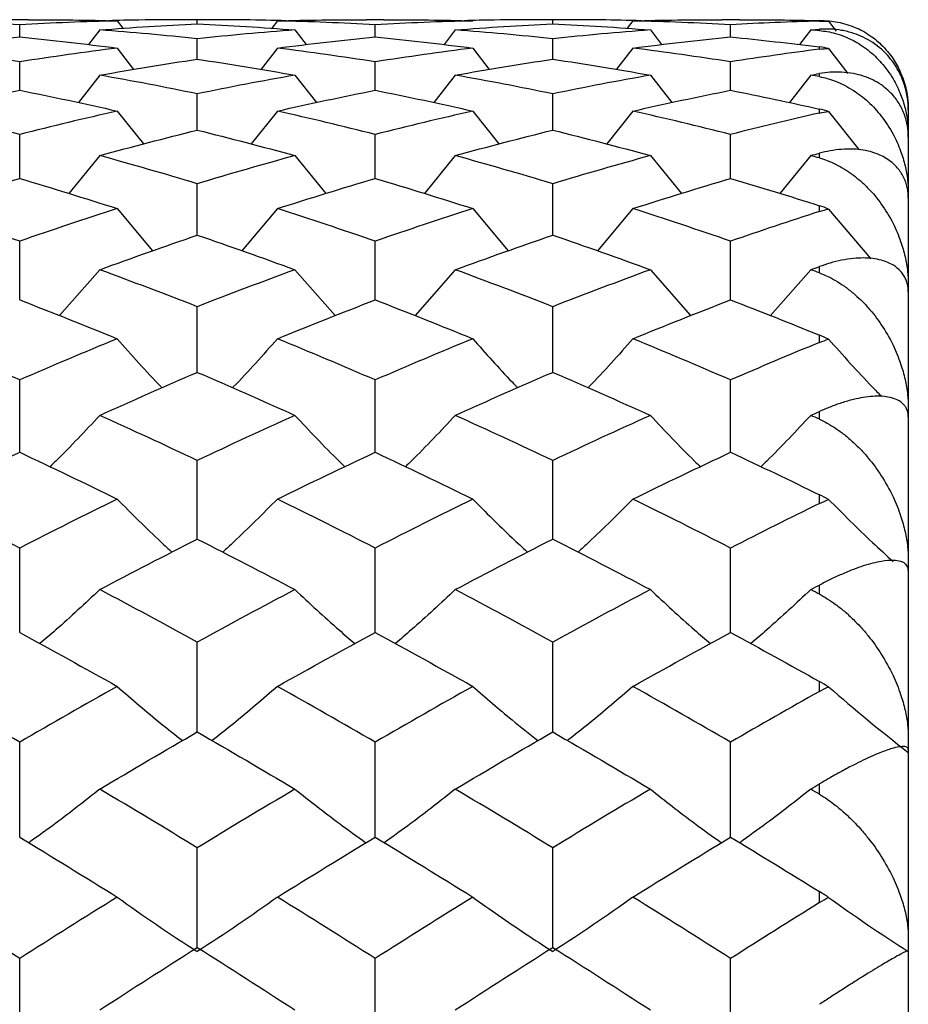
# Paper-space layout '_Top' of a CAD drawing. Units: millimetres. Extents: x -6 to 46, y -67 to 147.
# Drawn here: x 36 to 46, y 10 to 21 of the extents above; entities that cross this region are included whole.
import ezdxf

# ---------------------------------------------------------------- set-up
doc = ezdxf.new("R2010")
doc.units = ezdxf.units.MM

psp = doc.layouts.new('_Top')

# ---------------------------------------------------------------- linework, layer by layer
at = {"color": 7, "linetype": 'Continuous', "lineweight": 25}
for p, q in [((36.099, 21), (35.902, 21)), ((36.001, 20.806), (36.001, 20.944)), ((37.098, 20.987), (37.162, 20.903)), ((38.098, 21), (37.901, 21)), ((37.999, 20.954), (37.999, 21)), ((38.901, 20.987), (38.837, 20.903)), ((40.099, 21), (39.902, 21)), ((40.001, 20.806), (40.001, 20.944)), ((42.098, 21), (41.901, 21)), ((41.999, 20.954), (41.999, 21)), ((42.901, 20.987), (42.837, 20.903)), ((44.099, 21), (43.902, 21)), ((44, 20.806), (44, 20.944)), ((45, 20.985), (45, 20.99)), ((45.103, 20.982), (45.189, 20.87)), ((36.902, 20.885), (36.776, 20.72)), ((39.098, 20.885), (39.225, 20.72)), ((40.902, 20.885), (40.776, 20.72)), ((43.098, 20.885), (43.224, 20.72)), ((44.902, 20.885), (44.777, 20.72)), ((45, 20.877), (45, 20.892)), ((37.999, 20.556), (37.999, 20.785)), ((41.999, 20.556), (41.999, 20.785)), ((37.098, 20.681), (37.283, 20.441)), ((38.901, 20.681), (38.717, 20.442)), ((41.099, 20.681), (41.283, 20.441)), ((42.901, 20.681), (42.716, 20.442)), ((45, 20.668), (45, 20.693)), ((45.103, 20.676), (45.321, 20.393)), ((36.001, 20.206), (36.001, 20.526)), ((40.001, 20.206), (40.001, 20.526)), ((44, 20.206), (44, 20.526)), ((45, 20.359), (45, 20.393)), ((36.902, 20.376), (36.662, 20.069)), ((39.098, 20.376), (39.339, 20.068)), ((40.902, 20.376), (40.662, 20.069)), ((43.098, 20.376), (43.339, 20.068)), ((44.902, 20.376), (44.662, 20.069)), ((37.999, 19.758), (37.999, 20.166)), ((41.999, 19.758), (41.999, 20.166)), ((37.098, 19.972), (37.393, 19.602)), ((38.901, 19.972), (38.606, 19.603)), ((41.099, 19.972), (41.393, 19.602)), ((42.901, 19.972), (42.606, 19.603)), ((45, 19.95), (45, 19.995)), ((45.103, 19.967), (45.445, 19.538)), ((46, 20), (46, -20)), ((36.001, 19.214), (36.001, 19.709)), ((40.001, 19.214), (40.001, 19.709)), ((44, 19.214), (44, 19.709)), ((45, 19.444), (45, 19.498)), ((36.902, 19.471), (36.554, 19.046)), ((39.098, 19.471), (39.446, 19.046)), ((40.902, 19.471), (40.555, 19.046)), ((43.098, 19.471), (43.446, 19.046)), ((44.902, 19.471), (44.555, 19.046)), ((37.999, 18.576), (37.999, 19.155)), ((41.999, 18.576), (41.999, 19.155)), ((37.098, 18.875), (37.497, 18.401)), ((38.901, 18.875), (38.501, 18.401)), ((41.099, 18.875), (41.497, 18.401)), ((42.901, 18.875), (42.501, 18.401)), ((45, 18.843), (45, 18.907)), ((45.103, 18.87), (45.577, 18.309)), ((36.001, 17.847), (36.001, 18.508)), ((40.001, 17.847), (40.001, 18.508)), ((44, 17.847), (44, 18.508)), ((36.902, 18.187), (36.45, 17.671)), ((39.098, 18.187), (39.55, 17.671)), ((40.902, 18.187), (40.45, 17.671)), ((43.098, 18.187), (43.55, 17.671)), ((44.902, 18.187), (44.45, 17.671)), ((45, 18.151), (45, 18.222)), ((37.999, 17.032), (37.999, 17.771)), ((41.999, 17.032), (41.999, 17.771)), ((45, 17.369), (45, 17.45)), ((36.001, 16.133), (36.001, 16.947)), ((40.001, 16.133), (40.001, 16.947)), ((44, 16.133), (44, 16.947)), ((45, 16.504), (45, 16.592)), ((37.999, 15.156), (37.999, 16.04)), ((41.999, 15.156), (41.999, 16.04)), ((45, 15.557), (45, 15.655)), ((36.001, 14.105), (36.001, 15.056)), ((40.001, 14.105), (40.001, 15.056)), ((44, 14.105), (44, 15.056)), ((45, 14.536), (45, 14.639)), ((37.999, 12.986), (37.999, 13.998)), ((41.999, 12.986), (41.999, 13.998)), ((45, 13.443), (45, 13.554)), ((36.001, 11.803), (36.001, 12.872)), ((40.001, 11.803), (40.001, 12.872)), ((44, 11.803), (44, 12.872)), ((45, 12.285), (45, 12.401)), ((37.999, 10.563), (37.999, 11.683)), ((41.999, 10.563), (41.999, 11.683)), ((45, 11.066), (45, 11.19)), ((36.001, 9.271), (36.001, 10.437)), ((40.001, 9.271), (40.001, 10.437)), ((44, 9.271), (44, 10.437)), ((45.001, 9.923), (45.001, 9.923))]:
    psp.add_line(p, q, dxfattribs=at)
psp.add_arc((45, 20), 1, 360, 23.5523, dxfattribs=at)
for points in [[(36.001, 20.944), (35.635, 20.963), (35.268, 20.978), (34.902, 20.987)], [(37.098, 20.987), (36.733, 20.978), (36.367, 20.963), (36.001, 20.944)], [(36.099, 21), (36.433, 21), (36.766, 20.996), (37.098, 20.987)], [(36.902, 20.885), (37.267, 20.913), (37.633, 20.936), (37.999, 20.954)], [(37.999, 21), (37.966, 21), (37.933, 21), (37.901, 21)], [(38.098, 21), (38.065, 21), (38.032, 21), (37.999, 21)], [(37.999, 20.954), (38.365, 20.936), (38.732, 20.913), (39.098, 20.885)], [(38.901, 20.987), (39.235, 20.996), (39.568, 21), (39.902, 21)], [(40.001, 20.944), (39.634, 20.963), (39.268, 20.978), (38.901, 20.987)], [(41.099, 20.987), (40.734, 20.978), (40.367, 20.963), (40.001, 20.944)], [(40.099, 21), (40.433, 21), (40.766, 20.996), (41.099, 20.987)], [(40.902, 20.885), (41.268, 20.913), (41.633, 20.936), (41.999, 20.954)], [(41.999, 21), (41.966, 21), (41.934, 21), (41.901, 21)], [(42.098, 21), (42.065, 21), (42.032, 21), (41.999, 21)], [(41.999, 20.954), (42.365, 20.936), (42.731, 20.913), (43.098, 20.885)], [(42.901, 20.987), (43.234, 20.996), (43.568, 21), (43.902, 21)], [(44, 20.944), (43.634, 20.963), (43.267, 20.978), (42.901, 20.987)], [(45, 20.985), (44.667, 20.975), (44.334, 20.962), (44, 20.944)], [(44.099, 21), (44.399, 21), (44.7, 20.997), (45, 20.99)], [(45.103, 20.982), (45.069, 20.986), (45.034, 20.989), (45, 20.99)], [(45, 20.985), (45.034, 20.985), (45.069, 20.985), (45.103, 20.982)], [(37.999, 20.785), (37.633, 20.824), (37.267, 20.857), (36.902, 20.885)], [(39.098, 20.885), (38.732, 20.857), (38.365, 20.824), (37.999, 20.785)], [(41.999, 20.785), (41.633, 20.824), (41.268, 20.857), (40.902, 20.885)], [(43.098, 20.885), (42.731, 20.857), (42.365, 20.824), (41.999, 20.785)], [(44.902, 20.885), (44.935, 20.887), (44.967, 20.89), (45, 20.892)], [(45, 20.877), (44.967, 20.88), (44.935, 20.882), (44.902, 20.885)], [(34.902, 20.681), (35.268, 20.728), (35.635, 20.769), (36.001, 20.806)], [(36.001, 20.806), (36.367, 20.769), (36.733, 20.728), (37.098, 20.681)], [(38.901, 20.681), (39.268, 20.728), (39.634, 20.769), (40.001, 20.806)], [(40.001, 20.806), (40.367, 20.769), (40.734, 20.728), (41.099, 20.681)], [(42.901, 20.681), (43.267, 20.728), (43.634, 20.769), (44, 20.806)], [(44, 20.806), (44.334, 20.772), (44.667, 20.735), (45, 20.693)], [(36.001, 20.526), (35.635, 20.583), (35.268, 20.634), (34.902, 20.681)], [(37.098, 20.681), (36.733, 20.634), (36.367, 20.583), (36.001, 20.526)], [(40.001, 20.526), (39.634, 20.583), (39.268, 20.634), (38.901, 20.681)], [(41.099, 20.681), (40.734, 20.634), (40.367, 20.583), (40.001, 20.526)], [(44, 20.526), (43.634, 20.583), (43.267, 20.634), (42.901, 20.681)], [(45, 20.668), (44.667, 20.625), (44.334, 20.578), (44, 20.526)], [(45.103, 20.676), (45.069, 20.683), (45.034, 20.689), (45, 20.693)], [(45, 20.668), (45.034, 20.673), (45.069, 20.675), (45.103, 20.676)], [(36.902, 20.376), (37.267, 20.441), (37.633, 20.501), (37.999, 20.556)], [(37.999, 20.556), (38.365, 20.501), (38.732, 20.441), (39.098, 20.376)], [(40.902, 20.376), (41.268, 20.441), (41.633, 20.501), (41.999, 20.556)], [(41.999, 20.556), (42.365, 20.501), (42.731, 20.441), (43.098, 20.376)], [(44.902, 20.376), (44.935, 20.382), (44.967, 20.388), (45, 20.393)], [(37.999, 20.166), (37.633, 20.241), (37.267, 20.311), (36.902, 20.376)], [(39.098, 20.376), (38.732, 20.311), (38.365, 20.241), (37.999, 20.166)], [(41.999, 20.166), (41.633, 20.241), (41.268, 20.311), (40.902, 20.376)], [(43.098, 20.376), (42.731, 20.311), (42.365, 20.241), (41.999, 20.166)], [(45, 20.359), (44.967, 20.365), (44.935, 20.37), (44.902, 20.376)], [(34.902, 19.972), (35.268, 20.055), (35.635, 20.133), (36.001, 20.206)], [(36.001, 20.206), (36.367, 20.133), (36.733, 20.055), (37.098, 19.972)], [(38.901, 19.972), (39.268, 20.055), (39.634, 20.133), (40.001, 20.206)], [(40.001, 20.206), (40.367, 20.133), (40.734, 20.055), (41.099, 19.972)], [(42.901, 19.972), (43.267, 20.055), (43.634, 20.133), (44, 20.206)], [(44, 20.206), (44.334, 20.14), (44.667, 20.069), (45, 19.995)], [(36.001, 19.709), (35.635, 19.801), (35.268, 19.889), (34.902, 19.972)], [(37.098, 19.972), (36.733, 19.889), (36.367, 19.801), (36.001, 19.709)], [(40.001, 19.709), (39.634, 19.801), (39.268, 19.889), (38.901, 19.972)], [(41.099, 19.972), (40.734, 19.889), (40.367, 19.801), (40.001, 19.709)], [(44, 19.709), (43.634, 19.801), (43.267, 19.889), (42.901, 19.972)], [(45, 19.95), (44.667, 19.873), (44.334, 19.793), (44, 19.709)], [(45.103, 19.967), (45.069, 19.978), (45.034, 19.987), (45, 19.995)], [(45, 19.95), (45.034, 19.957), (45.069, 19.963), (45.103, 19.967)], [(36.902, 19.471), (37.267, 19.571), (37.633, 19.667), (37.999, 19.758)], [(37.999, 19.758), (38.365, 19.667), (38.732, 19.571), (39.098, 19.471)], [(40.902, 19.471), (41.268, 19.571), (41.633, 19.667), (41.999, 19.758)], [(41.999, 19.758), (42.365, 19.667), (42.731, 19.571), (43.098, 19.471)], [(44.902, 19.471), (44.935, 19.48), (44.967, 19.489), (45, 19.498)], [(37.999, 19.155), (37.633, 19.265), (37.267, 19.37), (36.902, 19.471)], [(39.098, 19.471), (38.732, 19.37), (38.365, 19.265), (37.999, 19.155)], [(41.999, 19.155), (41.633, 19.265), (41.268, 19.37), (40.902, 19.471)], [(43.098, 19.471), (42.731, 19.37), (42.365, 19.265), (41.999, 19.155)], [(45, 19.444), (44.967, 19.453), (44.935, 19.462), (44.902, 19.471)], [(34.902, 18.875), (35.268, 18.992), (35.635, 19.105), (36.001, 19.214)], [(36.001, 19.214), (36.367, 19.105), (36.733, 18.992), (37.098, 18.875)], [(38.901, 18.875), (39.268, 18.992), (39.634, 19.105), (40.001, 19.214)], [(40.001, 19.214), (40.367, 19.105), (40.734, 18.992), (41.099, 18.875)], [(42.901, 18.875), (43.267, 18.992), (43.634, 19.105), (44, 19.214)], [(44, 19.214), (44.334, 19.115), (44.667, 19.013), (45, 18.907)], [(36.001, 18.508), (35.635, 18.635), (35.268, 18.757), (34.902, 18.875)], [(37.098, 18.875), (36.733, 18.757), (36.367, 18.635), (36.001, 18.508)], [(40.001, 18.508), (39.634, 18.635), (39.268, 18.757), (38.901, 18.875)], [(41.099, 18.875), (40.734, 18.757), (40.367, 18.635), (40.001, 18.508)], [(44, 18.508), (43.634, 18.635), (43.267, 18.757), (42.901, 18.875)], [(45, 18.843), (44.667, 18.735), (44.334, 18.623), (44, 18.508)], [(45.103, 18.87), (45.069, 18.883), (45.034, 18.896), (45, 18.907)], [(45, 18.843), (45.034, 18.854), (45.069, 18.863), (45.103, 18.87)], [(36.902, 18.187), (37.267, 18.321), (37.633, 18.45), (37.999, 18.576)], [(37.999, 18.576), (38.365, 18.451), (38.732, 18.321), (39.098, 18.187)], [(40.902, 18.187), (41.268, 18.321), (41.633, 18.45), (41.999, 18.576)], [(41.999, 18.576), (42.365, 18.451), (42.731, 18.321), (43.098, 18.187)], [(37.999, 17.771), (37.633, 17.914), (37.267, 18.052), (36.902, 18.187)], [(39.098, 18.187), (38.732, 18.052), (38.365, 17.914), (37.999, 17.771)], [(41.999, 17.771), (41.633, 17.914), (41.268, 18.052), (40.902, 18.187)], [(43.098, 18.187), (42.731, 18.052), (42.365, 17.914), (41.999, 17.771)], [(44.902, 18.187), (44.935, 18.198), (44.967, 18.21), (45, 18.222)], [(45, 18.151), (44.967, 18.163), (44.935, 18.175), (44.902, 18.187)], [(36.001, 17.847), (36.367, 17.706), (36.733, 17.56), (37.098, 17.41)], [(38.901, 17.41), (39.268, 17.56), (39.634, 17.706), (40.001, 17.847)], [(40.001, 17.847), (40.367, 17.706), (40.734, 17.56), (41.099, 17.41)], [(42.901, 17.41), (43.267, 17.56), (43.634, 17.706), (44, 17.847)], [(44, 17.847), (44.334, 17.719), (44.667, 17.586), (45, 17.45)], [(36.001, 16.947), (35.635, 17.105), (35.268, 17.26), (34.902, 17.41)], [(37.098, 17.41), (36.733, 17.26), (36.367, 17.105), (36.001, 16.947)], [(40.001, 16.947), (39.634, 17.105), (39.268, 17.26), (38.901, 17.41)], [(41.099, 17.41), (40.734, 17.26), (40.367, 17.105), (40.001, 16.947)], [(44, 16.947), (43.634, 17.105), (43.267, 17.26), (42.901, 17.41)], [(45.103, 17.405), (45.069, 17.422), (45.034, 17.437), (45, 17.45)], [(45, 17.369), (45.034, 17.383), (45.069, 17.395), (45.103, 17.405)], [(45, 17.369), (44.667, 17.232), (44.334, 17.091), (44, 16.947)], [(36.902, 16.548), (37.267, 16.713), (37.633, 16.875), (37.999, 17.032)], [(37.999, 17.032), (38.365, 16.875), (38.732, 16.714), (39.098, 16.548)], [(40.902, 16.548), (41.268, 16.714), (41.633, 16.875), (41.999, 17.032)], [(41.999, 17.032), (42.365, 16.875), (42.731, 16.714), (43.098, 16.548)], [(37.999, 16.04), (37.633, 16.214), (37.267, 16.383), (36.902, 16.548)], [(39.098, 16.548), (38.732, 16.383), (38.365, 16.214), (37.999, 16.04)], [(41.999, 16.04), (41.633, 16.214), (41.268, 16.383), (40.902, 16.548)], [(43.098, 16.548), (42.731, 16.383), (42.365, 16.214), (41.999, 16.04)], [(44.902, 16.548), (44.935, 16.563), (44.967, 16.578), (45, 16.592)], [(45, 16.504), (44.967, 16.519), (44.935, 16.534), (44.902, 16.548)], [(34.902, 15.606), (35.268, 15.786), (35.635, 15.962), (36.001, 16.133)], [(36.001, 16.133), (36.367, 15.961), (36.733, 15.786), (37.098, 15.606)], [(38.901, 15.606), (39.268, 15.786), (39.634, 15.961), (40.001, 16.133)], [(40.001, 16.133), (40.367, 15.961), (40.734, 15.786), (41.099, 15.606)], [(42.901, 15.606), (43.267, 15.786), (43.634, 15.961), (44, 16.133)], [(44, 16.133), (44.334, 15.977), (44.667, 15.817), (45, 15.655)], [(45.103, 15.602), (45.069, 15.621), (45.034, 15.638), (45, 15.655)], [(36.001, 15.056), (35.635, 15.243), (35.268, 15.426), (34.902, 15.606)], [(37.098, 15.606), (36.733, 15.426), (36.367, 15.243), (36.001, 15.056)], [(40.001, 15.056), (39.634, 15.243), (39.268, 15.426), (38.901, 15.606)], [(41.099, 15.606), (40.734, 15.427), (40.367, 15.243), (40.001, 15.056)], [(44, 15.056), (43.634, 15.243), (43.267, 15.426), (42.901, 15.606)], [(45, 15.557), (44.667, 15.393), (44.334, 15.226), (44, 15.056)], [(45, 15.557), (45.034, 15.574), (45.069, 15.589), (45.103, 15.602)], [(36.902, 14.588), (37.267, 14.781), (37.633, 14.97), (37.999, 15.156)], [(37.999, 15.156), (38.365, 14.97), (38.732, 14.781), (39.098, 14.588)], [(40.902, 14.588), (41.268, 14.781), (41.633, 14.97), (41.999, 15.156)], [(41.999, 15.156), (42.365, 14.971), (42.731, 14.781), (43.098, 14.588)], [(44.902, 14.588), (44.935, 14.605), (44.967, 14.622), (45, 14.639)], [(37.999, 13.998), (37.633, 14.198), (37.267, 14.395), (36.902, 14.588)], [(39.098, 14.588), (38.732, 14.395), (38.365, 14.198), (37.999, 13.998)], [(41.999, 13.998), (41.633, 14.198), (41.268, 14.395), (40.902, 14.588)], [(43.098, 14.588), (42.731, 14.395), (42.365, 14.198), (41.999, 13.998)], [(45, 14.536), (44.967, 14.553), (44.935, 14.571), (44.902, 14.588)], [(36.001, 14.105), (36.367, 13.906), (36.733, 13.704), (37.098, 13.499)], [(38.901, 13.499), (39.268, 13.704), (39.634, 13.907), (40.001, 14.105)], [(40.001, 14.105), (40.367, 13.906), (40.734, 13.704), (41.099, 13.499)], [(42.901, 13.499), (43.267, 13.704), (43.634, 13.906), (44, 14.105)], [(44, 14.105), (44.334, 13.924), (44.667, 13.741), (45, 13.554)], [(45.103, 13.495), (45.069, 13.515), (45.034, 13.535), (45, 13.554)], [(36.001, 12.872), (35.635, 13.084), (35.268, 13.293), (34.902, 13.499)], [(37.098, 13.499), (36.733, 13.293), (36.367, 13.084), (36.001, 12.872)], [(40.001, 12.872), (39.634, 13.084), (39.268, 13.293), (38.901, 13.499)], [(41.099, 13.499), (40.734, 13.293), (40.367, 13.084), (40.001, 12.872)], [(44, 12.872), (43.634, 13.084), (43.267, 13.293), (42.901, 13.499)], [(45, 13.443), (44.667, 13.255), (44.334, 13.065), (44, 12.872)], [(45, 13.443), (45.034, 13.462), (45.069, 13.479), (45.103, 13.495)], [(45.103, 13.495), (45.39, 13.243), (45.689, 12.997), (46, 12.756)], [(36.902, 12.343), (37.267, 12.561), (37.633, 12.775), (37.999, 12.986)], [(37.999, 12.986), (38.365, 12.775), (38.732, 12.561), (39.098, 12.343)], [(40.902, 12.343), (41.268, 12.561), (41.633, 12.775), (41.999, 12.986)], [(41.999, 12.986), (42.365, 12.775), (42.731, 12.561), (43.098, 12.343)], [(37.999, 11.683), (37.633, 11.906), (37.267, 12.126), (36.902, 12.343)], [(39.098, 12.343), (38.732, 12.126), (38.365, 11.906), (37.999, 11.683)], [(41.999, 11.683), (41.633, 11.906), (41.268, 12.126), (40.902, 12.343)], [(43.098, 12.343), (42.731, 12.126), (42.365, 11.906), (41.999, 11.683)], [(44.902, 12.343), (44.935, 12.363), (44.967, 12.382), (45, 12.401)], [(45, 12.285), (44.967, 12.305), (44.935, 12.324), (44.902, 12.343)], [(36.001, 11.803), (36.367, 11.581), (36.733, 11.356), (37.098, 11.128)], [(38.901, 11.128), (39.268, 11.356), (39.634, 11.581), (40.001, 11.803)], [(40.001, 11.803), (40.367, 11.581), (40.734, 11.356), (41.099, 11.128)], [(42.901, 11.128), (43.267, 11.356), (43.634, 11.581), (44, 11.803)], [(44, 11.803), (44.334, 11.601), (44.667, 11.397), (45, 11.19)], [(45.103, 11.125), (45.069, 11.147), (45.034, 11.169), (45, 11.19)], [(36.001, 10.437), (35.635, 10.67), (35.268, 10.901), (34.902, 11.128)], [(37.098, 11.128), (36.733, 10.901), (36.367, 10.67), (36.001, 10.437)], [(37.098, 11.128), (37.386, 10.919), (37.686, 10.715), (37.999, 10.516)], [(38.901, 11.128), (38.612, 10.919), (38.312, 10.715), (37.999, 10.516)], [(40.001, 10.437), (39.634, 10.67), (39.268, 10.901), (38.901, 11.128)], [(41.099, 11.128), (40.734, 10.901), (40.367, 10.67), (40.001, 10.437)], [(42.901, 11.128), (42.612, 10.919), (42.312, 10.715), (41.999, 10.516)], [(44, 10.437), (43.634, 10.67), (43.267, 10.901), (42.901, 11.128)], [(45, 11.066), (45.034, 11.088), (45.069, 11.107), (45.103, 11.125)], [(45.103, 11.125), (45.39, 10.918), (45.689, 10.714), (46, 10.516)], [(45, 11.066), (44.667, 10.859), (44.334, 10.649), (44, 10.437)], [(36.902, 9.859), (37.267, 10.096), (37.633, 10.33), (37.999, 10.563)], [(37.999, 10.563), (38.365, 10.331), (38.732, 10.096), (39.098, 9.859)], [(40.902, 9.859), (41.268, 10.096), (41.633, 10.33), (41.999, 10.563)], [(41.999, 10.563), (42.365, 10.331), (42.731, 10.096), (43.098, 9.859)]]:
    psp.add_open_spline(points, degree=3, dxfattribs=at)
for points, knots in [([(37.901, 21), (37.714, 20.999), (37.414, 20.998), (37.114, 20.992), (37, 20.989)], [0, 0, 0, 0, 0.621539, 1, 1, 1, 1]), ([(39, 20.989), (38.846, 20.992), (38.545, 20.999), (38.244, 21), (38.098, 21)], [0, 0, 0, 0, 0.512, 1, 1, 1, 1]), ([(41.901, 21), (41.714, 20.999), (41.414, 20.998), (41.114, 20.992), (41.001, 20.989)], [0, 0, 0, 0, 0.6211, 1, 1, 1, 1]), ([(42.999, 20.989), (42.845, 20.992), (42.545, 20.999), (42.244, 21), (42.098, 21)], [0, 0, 0, 0, 0.51209, 1, 1, 1, 1]), ([(45, 20.99), (45.03, 20.989), (45.092, 20.989), (45.185, 20.978), (45.284, 20.956), (45.377, 20.925), (45.467, 20.885), (45.575, 20.822), (45.704, 20.72), (45.826, 20.573), (45.913, 20.417), (45.965, 20.268), (45.995, 20.13), (45.998, 20.035), (46, 19.991)], [0, 0, 0, 0, 0.0546, 0.114469, 0.179628, 0.250079, 0.307388, 0.37521, 0.500184, 0.635707, 0.749264, 0.840725, 0.92421, 1, 1, 1, 1]), ([(46, 19.985), (45.999, 20.01), (45.998, 20.062), (45.988, 20.139), (45.972, 20.218), (45.948, 20.298), (45.905, 20.401), (45.828, 20.533), (45.692, 20.684), (45.534, 20.788), (45.379, 20.851), (45.254, 20.882), (45.125, 20.897), (45.04, 20.894), (45, 20.892)], [0, 0, 0, 0, 0.044411, 0.091527, 0.141412, 0.194128, 0.249727, 0.359783, 0.49937, 0.669394, 0.749084, 0.842185, 0.925814, 1, 1, 1, 1]), ([(45, 20.877), (45.03, 20.874), (45.092, 20.868), (45.185, 20.846), (45.284, 20.812), (45.377, 20.769), (45.467, 20.717), (45.575, 20.639), (45.704, 20.517), (45.826, 20.349), (45.913, 20.173), (45.965, 20.01), (45.995, 19.86), (45.998, 19.759), (46, 19.711)], [0, 0, 0, 0, 0.0546, 0.114469, 0.179628, 0.250079, 0.307388, 0.37521, 0.500184, 0.635707, 0.749264, 0.840725, 0.92421, 1, 1, 1, 1]), ([(46, 19.68), (45.999, 19.703), (45.998, 19.75), (45.988, 19.819), (45.972, 19.889), (45.948, 19.958), (45.905, 20.047), (45.828, 20.158), (45.692, 20.28), (45.534, 20.358), (45.379, 20.397), (45.254, 20.412), (45.125, 20.411), (45.04, 20.399), (45, 20.393)], [0, 0, 0, 0, 0.044411, 0.091527, 0.141412, 0.194128, 0.249727, 0.359783, 0.49937, 0.669394, 0.749084, 0.842185, 0.925814, 1, 1, 1, 1]), ([(45, 20.359), (45.03, 20.353), (45.092, 20.34), (45.185, 20.308), (45.284, 20.263), (45.377, 20.21), (45.467, 20.146), (45.575, 20.055), (45.704, 19.915), (45.826, 19.728), (45.913, 19.537), (45.965, 19.363), (45.995, 19.203), (45.998, 19.098), (46, 19.049)], [0, 0, 0, 0, 0.0546, 0.114469, 0.179628, 0.250079, 0.307388, 0.37521, 0.500184, 0.635707, 0.749264, 0.840725, 0.92421, 1, 1, 1, 1]), ([(46, 18.993), (45.999, 19.013), (45.998, 19.054), (45.988, 19.113), (45.972, 19.172), (45.948, 19.23), (45.905, 19.303), (45.828, 19.391), (45.692, 19.481), (45.534, 19.531), (45.379, 19.546), (45.254, 19.544), (45.125, 19.528), (45.04, 19.507), (45, 19.498)], [0, 0, 0, 0, 0.044411, 0.091527, 0.141412, 0.194128, 0.249727, 0.359783, 0.49937, 0.669394, 0.749084, 0.842185, 0.925814, 1, 1, 1, 1]), ([(45, 19.444), (45.03, 19.435), (45.092, 19.416), (45.185, 19.374), (45.284, 19.32), (45.377, 19.256), (45.467, 19.183), (45.575, 19.08), (45.704, 18.925), (45.826, 18.723), (45.913, 18.521), (45.965, 18.338), (45.995, 18.173), (45.998, 18.066), (46, 18.015)], [0, 0, 0, 0, 0.0546, 0.114469, 0.179628, 0.250079, 0.307388, 0.37521, 0.500184, 0.635707, 0.749264, 0.840725, 0.92421, 1, 1, 1, 1]), ([(46, 17.937), (45.999, 17.953), (45.998, 17.987), (45.988, 18.035), (45.972, 18.082), (45.948, 18.127), (45.905, 18.183), (45.828, 18.246), (45.692, 18.304), (45.534, 18.323), (45.379, 18.315), (45.254, 18.296), (45.125, 18.265), (45.04, 18.236), (45, 18.222)], [0, 0, 0, 0, 0.044411, 0.091527, 0.141412, 0.194128, 0.249727, 0.359783, 0.49937, 0.669394, 0.749084, 0.842185, 0.925814, 1, 1, 1, 1]), ([(45, 18.151), (45.03, 18.139), (45.092, 18.114), (45.185, 18.064), (45.284, 18), (45.377, 17.928), (45.467, 17.847), (45.575, 17.734), (45.704, 17.567), (45.826, 17.354), (45.913, 17.144), (45.965, 16.957), (45.995, 16.789), (45.998, 16.682), (46, 16.63)], [0, 0, 0, 0, 0.0546, 0.114469, 0.179628, 0.250079, 0.307388, 0.37521, 0.500184, 0.635707, 0.749264, 0.840725, 0.92421, 1, 1, 1, 1]), ([(37.098, 17.41), (37.26, 17.227), (37.424, 17.041), (37.599, 16.862), (37.602, 16.859)], [0, 0, 0, 0, 0.984295, 1, 1, 1, 1]), ([(38.901, 17.41), (38.739, 17.227), (38.574, 17.041), (38.399, 16.862), (38.396, 16.859)], [0, 0, 0, 0, 0.983445, 1, 1, 1, 1]), ([(41.099, 17.41), (41.244, 17.246), (41.408, 17.06), (41.583, 16.881), (41.604, 16.86)], [0, 0, 0, 0, 0.8805196, 1, 1, 1, 1]), ([(42.901, 17.41), (42.739, 17.227), (42.574, 17.041), (42.399, 16.862), (42.396, 16.859)], [0, 0, 0, 0, 0.983407, 1, 1, 1, 1]), ([(45.103, 17.405), (45.265, 17.224), (45.459, 17.006), (45.664, 16.797), (45.698, 16.762)], [0, 0, 0, 0, 0.835355, 1, 1, 1, 1]), ([(46, 16.531), (45.999, 16.544), (45.998, 16.57), (45.988, 16.606), (45.972, 16.641), (45.948, 16.672), (45.905, 16.709), (45.828, 16.746), (45.692, 16.769), (45.534, 16.76), (45.379, 16.727), (45.254, 16.692), (45.125, 16.646), (45.04, 16.61), (45, 16.592)], [0, 0, 0, 0, 0.044411, 0.091527, 0.141412, 0.194128, 0.249727, 0.359783, 0.49937, 0.669394, 0.749084, 0.842185, 0.925814, 1, 1, 1, 1]), ([(36.902, 16.548), (36.74, 16.375), (36.558, 16.179), (36.364, 15.992), (36.342, 15.971)], [0, 0, 0, 0, 0.889867, 1, 1, 1, 1]), ([(39.098, 16.548), (39.261, 16.375), (39.443, 16.18), (39.637, 15.992), (39.658, 15.971)], [0, 0, 0, 0, 0.890263, 1, 1, 1, 1]), ([(40.902, 16.548), (40.74, 16.375), (40.558, 16.18), (40.364, 15.992), (40.343, 15.971)], [0, 0, 0, 0, 0.889855, 1, 1, 1, 1]), ([(43.098, 16.548), (43.26, 16.375), (43.443, 16.18), (43.637, 15.992), (43.658, 15.971)], [0, 0, 0, 0, 0.8902897, 1, 1, 1, 1]), ([(44.902, 16.548), (44.74, 16.375), (44.558, 16.18), (44.364, 15.992), (44.342, 15.971)], [0, 0, 0, 0, 0.8900406, 1, 1, 1, 1]), ([(45, 16.504), (45.03, 16.49), (45.092, 16.46), (45.185, 16.402), (45.284, 16.331), (45.377, 16.251), (45.467, 16.163), (45.575, 16.042), (45.704, 15.867), (45.826, 15.647), (45.913, 15.434), (45.965, 15.245), (45.995, 15.079), (45.998, 14.973), (46, 14.922)], [0, 0, 0, 0, 0.0546, 0.114469, 0.179628, 0.250079, 0.307388, 0.37521, 0.500184, 0.635707, 0.749264, 0.840725, 0.92421, 1, 1, 1, 1]), ([(37.098, 15.606), (37.261, 15.442), (37.461, 15.241), (37.673, 15.047), (37.714, 15.01)], [0, 0, 0, 0, 0.811394, 1, 1, 1, 1]), ([(38.901, 15.606), (38.738, 15.443), (38.538, 15.241), (38.325, 15.047), (38.285, 15.01)], [0, 0, 0, 0, 0.811015, 1, 1, 1, 1]), ([(41.099, 15.606), (41.244, 15.46), (41.444, 15.258), (41.657, 15.064), (41.715, 15.01)], [0, 0, 0, 0, 0.726043, 1, 1, 1, 1]), ([(42.901, 15.606), (42.738, 15.443), (42.538, 15.241), (42.325, 15.047), (42.285, 15.01)], [0, 0, 0, 0, 0.810998, 1, 1, 1, 1]), ([(45.103, 15.602), (45.266, 15.44), (45.501, 15.204), (45.751, 14.976), (45.829, 14.905)], [0, 0, 0, 0, 0.688323, 1, 1, 1, 1]), ([(46, 14.803), (45.999, 14.812), (45.998, 14.83), (45.988, 14.854), (45.972, 14.875), (45.948, 14.893), (45.905, 14.91), (45.828, 14.921), (45.692, 14.909), (45.534, 14.87), (45.379, 14.814), (45.254, 14.763), (45.125, 14.704), (45.04, 14.66), (45, 14.639)], [0, 0, 0, 0, 0.044411, 0.091527, 0.141412, 0.194128, 0.249727, 0.359783, 0.49937, 0.669394, 0.749084, 0.842185, 0.925814, 1, 1, 1, 1]), ([(36.902, 14.588), (36.739, 14.435), (36.52, 14.229), (36.288, 14.032), (36.228, 13.981)], [0, 0, 0, 0, 0.743278, 1, 1, 1, 1]), ([(39.098, 14.588), (39.261, 14.435), (39.48, 14.23), (39.713, 14.032), (39.773, 13.981)], [0, 0, 0, 0, 0.743444, 1, 1, 1, 1]), ([(40.902, 14.588), (40.74, 14.435), (40.521, 14.23), (40.288, 14.032), (40.228, 13.981)], [0, 0, 0, 0, 0.743274, 1, 1, 1, 1]), ([(43.098, 14.588), (43.261, 14.435), (43.48, 14.23), (43.713, 14.032), (43.773, 13.981)], [0, 0, 0, 0, 0.743456, 1, 1, 1, 1]), ([(44.902, 14.588), (44.739, 14.435), (44.52, 14.23), (44.288, 14.032), (44.228, 13.981)], [0, 0, 0, 0, 0.743352, 1, 1, 1, 1]), ([(45, 14.536), (45.03, 14.52), (45.092, 14.485), (45.185, 14.421), (45.284, 14.343), (45.377, 14.258), (45.467, 14.165), (45.575, 14.039), (45.704, 13.858), (45.826, 13.636), (45.913, 13.423), (45.965, 13.237), (45.995, 13.074), (45.998, 12.972), (46, 12.924)], [0, 0, 0, 0, 0.0546, 0.114469, 0.179628, 0.250079, 0.307388, 0.37521, 0.500184, 0.635707, 0.749264, 0.840725, 0.92421, 1, 1, 1, 1]), ([(37.098, 13.499), (37.261, 13.357), (37.499, 13.151), (37.752, 12.952), (37.832, 12.889)], [0, 0, 0, 0, 0.683915, 1, 1, 1, 1]), ([(38.901, 13.499), (38.738, 13.357), (38.5, 13.151), (38.246, 12.952), (38.166, 12.889)], [0, 0, 0, 0, 0.683774, 1, 1, 1, 1]), ([(41.099, 13.499), (41.245, 13.372), (41.482, 13.165), (41.735, 12.966), (41.833, 12.889)], [0, 0, 0, 0, 0.612049, 1, 1, 1, 1]), ([(42.901, 13.499), (42.738, 13.357), (42.499, 13.151), (42.246, 12.952), (42.166, 12.889)], [0, 0, 0, 0, 0.683767, 1, 1, 1, 1]), ([(46, 12.787), (45.999, 12.792), (45.998, 12.802), (45.988, 12.813), (45.972, 12.82), (45.948, 12.823), (45.905, 12.821), (45.828, 12.805), (45.692, 12.758), (45.534, 12.69), (45.379, 12.612), (45.254, 12.547), (45.125, 12.475), (45.04, 12.425), (45, 12.401)], [0, 0, 0, 0, 0.044411, 0.091527, 0.141412, 0.194128, 0.249727, 0.359783, 0.49937, 0.669394, 0.749084, 0.842185, 0.925814, 1, 1, 1, 1]), ([(36.902, 12.343), (36.739, 12.214), (36.48, 12.01), (36.206, 11.813), (36.104, 11.74)], [0, 0, 0, 0, 0.63069, 1, 1, 1, 1]), ([(39.098, 12.343), (39.262, 12.214), (39.521, 12.01), (39.796, 11.813), (39.897, 11.74)], [0, 0, 0, 0, 0.630738, 1, 1, 1, 1]), ([(40.902, 12.343), (40.739, 12.214), (40.481, 12.01), (40.206, 11.813), (40.104, 11.74)], [0, 0, 0, 0, 0.6306894, 1, 1, 1, 1]), ([(43.098, 12.343), (43.261, 12.214), (43.52, 12.01), (43.795, 11.813), (43.897, 11.74)], [0, 0, 0, 0, 0.6307418, 1, 1, 1, 1]), ([(44.902, 12.343), (44.739, 12.214), (44.48, 12.01), (44.205, 11.813), (44.104, 11.74)], [0, 0, 0, 0, 0.630712, 1, 1, 1, 1]), ([(45, 12.285), (45.03, 12.267), (45.092, 12.229), (45.185, 12.159), (45.284, 12.076), (45.377, 11.987), (45.467, 11.891), (45.575, 11.762), (45.704, 11.58), (45.826, 11.359), (45.913, 11.151), (45.965, 10.972), (45.995, 10.816), (45.998, 10.72), (46, 10.674)], [0, 0, 0, 0, 0.0546, 0.114469, 0.179628, 0.250079, 0.307388, 0.37521, 0.500184, 0.635707, 0.749264, 0.840725, 0.92421, 1, 1, 1, 1]), ([(41.099, 11.128), (41.196, 11.059), (41.39, 10.92), (41.69, 10.716), (41.896, 10.583), (41.999, 10.516)], [0, 0, 0, 0, 0.334422, 0.667642, 1, 1, 1, 1]), ([(46, 10.523), (45.999, 10.523), (45.998, 10.525), (45.988, 10.522), (45.972, 10.515), (45.948, 10.504), (45.905, 10.482), (45.828, 10.439), (45.692, 10.359), (45.534, 10.264), (45.379, 10.165), (45.254, 10.086), (45.125, 10.003), (45.04, 9.948), (45, 9.922)], [0, 0, 0, 0, 0.044411, 0.091527, 0.141412, 0.194128, 0.249727, 0.359783, 0.49937, 0.669394, 0.749084, 0.842185, 0.925814, 1, 1, 1, 1])]:
    psp.add_open_spline(points, degree=3, knots=knots, dxfattribs=at)

doc.saveas('drawing.dxf')
